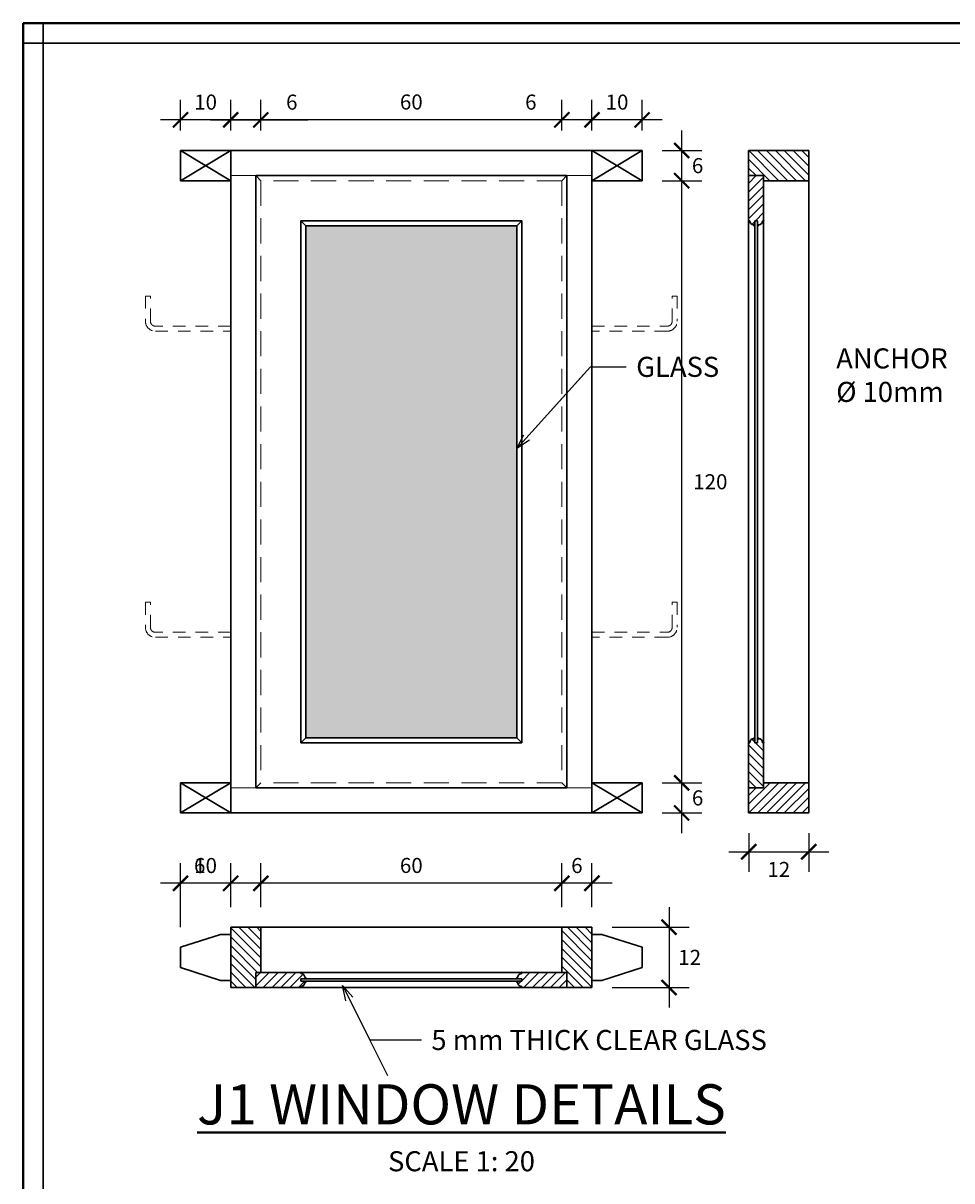
# Model space of a CAD drawing. Units: millimetres. Extents: x 98 to 288, y 66 to 163.
# Drawn here: x 189 to 198, y 128 to 139 of the extents above; entities that cross this region are included whole.
import ezdxf

# ---------------------------------------------------------------- set-up
doc = ezdxf.new("R2010")
doc.units = ezdxf.units.MM
doc.linetypes.add('DASHED2', pattern=[0.375, 0.25, -0.125])
for name, color, linetype, lineweight in [('arsir', 81, 'Continuous', 9), ('garis', 140, 'Continuous', 30), ('strip', 3, 'DASHED2', 15), ('tebal', 1, 'Continuous', 40), ('tipis', 40, 'Continuous', 15), ('ukuran', 2, 'Continuous', 15)]:
    doc.layers.add(name, color=color, linetype=linetype, lineweight=lineweight)
doc.styles.add('.15', font='stylu.ttf', dxfattribs={"height": 0.15})
doc.styles.add('.2', font='stylu.ttf', dxfattribs={"height": 0.2})
doc.dimstyles.new('.15', dxfattribs={"dimtxt": 0.05, "dimasz": 0.15, "dimexe": 0.2, "dimexo": 0.2, "dimgap": 0.1, "dimtad": 2, "dimtih": 1, "dimtoh": 1, "dimdec": 0, "dimlfac": 20, "dimzin": 0, "dimtxsty": '.15', "dimblk": 'ARCHTICK', "dimcen": 0.1, "dimdle": 0.2, "dimadec": 1, "dimazin": 0, "dimtfac": 1, "dimtdec": 0, "dimtofl": 0, "dimtmove": 0, "dimatfit": 3, "dimldrblk": 'OPEN30', "dimfxl": 1, "dimtolj": 1, "dimtzin": 0, "dimarcsym": 0})
doc.dimstyles.new('.2', dxfattribs={"dimtxt": 0.05, "dimasz": 0.15, "dimexe": 0.2, "dimexo": 0.2, "dimgap": 0.1, "dimtad": 0, "dimtih": 1, "dimtoh": 1, "dimzin": 0, "dimtxsty": '.2', "dimblk": 'ARCHTICK', "dimcen": 0.1, "dimdle": 0.2, "dimadec": 1, "dimazin": 0, "dimtfac": 1, "dimtofl": 0, "dimtmove": 0, "dimatfit": 3, "dimfxl": 1, "dimtolj": 1, "dimtzin": 0, "dimarcsym": 0})
pattern_1 = [(315, (140.85954, 114.250476), (-0.044194174, -0.044194174), [])]
pattern_2 = [(45, (140.85954, 155.59079), (-0.044194174, 0.044194174), [])]

# ---------------------------------------------------------------- blocks, each defined once
blk = doc.blocks.new('_ArchTick')
at = {"color": 0, "linetype": 'ByBlock', "const_width": 0.15}
blk.add_lwpolyline([(-0.5, -0.5), (0.5, 0.5)], dxfattribs=at)
blk = doc.blocks.new('*D101')
at = {"layer": 'Defpoints', "color": 0, "ltscale": 0.5, "transparency": 16777216}
for p in [(194.434, 130.482), (194.434, 129.882), (195.202, 129.882)]:
    blk.add_point(p, dxfattribs=at)
at = {"layer": 'ukuran', "color": 0, "lineweight": -2, "ltscale": 0.5, "transparency": 16777216}
for p, q in [((195.202, 130.682), (195.202, 129.682)), ((194.634, 130.482), (195.402, 130.482)), ((194.634, 129.882), (195.402, 129.882))]:
    blk.add_line(p, q, dxfattribs=at)
at = {"layer": 'ukuran', "color": 0, "lineweight": -2, "ltscale": 0.5, "transparency": 16777216, "xscale": 0.15, "yscale": 0.15, "zscale": 0.15}
for p, rotation in [((195.202, 130.482), 90), ((195.202, 129.882), 270)]:
    blk.add_blockref('_ArchTick', p, dxfattribs=dict(at, rotation=rotation))
at = {"layer": 'ukuran', "color": 0, "ltscale": 0.5, "transparency": 16777216, "insert": (195.408, 130.182), "char_height": 0.15, "attachment_point": 5, "style": '.15'}
blk.add_mtext('\\A1;12', dxfattribs=at)
blk = doc.blocks.new('_Open30')
at = {"color": 0, "linetype": 'ByBlock', "lineweight": -2}
for p, q in [((-1, 0.268), (0, 0)), ((0, 0), (-1, -0.268)), ((0, 0), (-1, 0))]:
    blk.add_line(p, q, dxfattribs=at)
blk = doc.blocks.new('*D270')
at = {"layer": 'Defpoints', "color": 0, "ltscale": 0.5, "transparency": 16777216}
for p in [(190.334, 130.92), (190.834, 130.482), (190.334, 130.282)]:
    blk.add_point(p, dxfattribs=at)
at = {"layer": 'ukuran', "color": 0, "lineweight": -2, "ltscale": 0.5, "transparency": 16777216}
for p, q in [((190.334, 130.482), (190.334, 131.12)), ((190.834, 130.682), (190.834, 131.12)), ((191.034, 130.92), (190.134, 130.92))]:
    blk.add_line(p, q, dxfattribs=at)
at = {"layer": 'ukuran', "color": 0, "lineweight": -2, "ltscale": 0.5, "transparency": 16777216, "xscale": 0.15, "yscale": 0.15, "zscale": 0.15, "rotation": 180}
blk.add_blockref('_ArchTick', (190.334, 130.92), dxfattribs=at)
at = {"layer": 'ukuran', "color": 0, "lineweight": -2, "ltscale": 0.5, "transparency": 16777216, "xscale": 0.15, "yscale": 0.15, "zscale": 0.15}
blk.add_blockref('_ArchTick', (190.834, 130.92), dxfattribs=at)
at = {"layer": 'ukuran', "color": 0, "ltscale": 0.5, "transparency": 16777216, "insert": (190.584, 131.097), "char_height": 0.15, "attachment_point": 5, "style": '.15'}
blk.add_mtext('\\A1;10', dxfattribs=at)
blk = doc.blocks.new('*D102')
at = {"layer": 'Defpoints', "color": 0, "ltscale": 0.5, "transparency": 16777216}
for p in [(190.834, 130.92), (190.834, 130.482), (191.134, 130.482)]:
    blk.add_point(p, dxfattribs=at)
at = {"layer": 'ukuran', "color": 0, "lineweight": -2, "ltscale": 0.5, "transparency": 16777216}
for p, q in [((190.834, 130.682), (190.834, 131.12)), ((191.134, 130.682), (191.134, 131.12)), ((190.834, 130.92), (190.366, 130.92)), ((191.334, 130.92), (190.834, 130.92))]:
    blk.add_line(p, q, dxfattribs=at)
at = {"layer": 'ukuran', "color": 0, "lineweight": -2, "ltscale": 0.5, "transparency": 16777216, "xscale": 0.15, "yscale": 0.15, "zscale": 0.15, "rotation": 180}
blk.add_blockref('_ArchTick', (190.834, 130.92), dxfattribs=at)
at = {"layer": 'ukuran', "color": 0, "lineweight": -2, "ltscale": 0.5, "transparency": 16777216, "xscale": 0.15, "yscale": 0.15, "zscale": 0.15}
blk.add_blockref('_ArchTick', (191.134, 130.92), dxfattribs=at)
at = {"layer": 'ukuran', "color": 0, "ltscale": 0.5, "transparency": 16777216, "insert": (190.525, 131.097), "char_height": 0.15, "attachment_point": 5, "style": '.15'}
blk.add_mtext('\\A1;6', dxfattribs=at)
blk = doc.blocks.new('*D271')
at = {"layer": 'Defpoints', "color": 0, "ltscale": 0.5, "transparency": 16777216}
for p in [(191.134, 130.92), (191.134, 130.482), (194.134, 130.482)]:
    blk.add_point(p, dxfattribs=at)
at = {"layer": 'ukuran', "color": 0, "lineweight": -2, "ltscale": 0.5, "transparency": 16777216}
for p, q in [((191.134, 130.682), (191.134, 131.12)), ((194.134, 130.682), (194.134, 131.12)), ((194.334, 130.92), (190.934, 130.92))]:
    blk.add_line(p, q, dxfattribs=at)
at = {"layer": 'ukuran', "color": 0, "lineweight": -2, "ltscale": 0.5, "transparency": 16777216, "xscale": 0.15, "yscale": 0.15, "zscale": 0.15, "rotation": 180}
blk.add_blockref('_ArchTick', (191.134, 130.92), dxfattribs=at)
at = {"layer": 'ukuran', "color": 0, "lineweight": -2, "ltscale": 0.5, "transparency": 16777216, "xscale": 0.15, "yscale": 0.15, "zscale": 0.15}
blk.add_blockref('_ArchTick', (194.134, 130.92), dxfattribs=at)
at = {"layer": 'ukuran', "color": 0, "ltscale": 0.5, "transparency": 16777216, "insert": (192.634, 131.098), "char_height": 0.15, "attachment_point": 5, "style": '.15'}
blk.add_mtext('\\A1;60', dxfattribs=at)
blk = doc.blocks.new('*D272')
at = {"layer": 'Defpoints', "color": 0, "ltscale": 0.5, "transparency": 16777216}
for p in [(194.134, 130.92), (194.134, 130.482), (194.434, 130.482)]:
    blk.add_point(p, dxfattribs=at)
at = {"layer": 'ukuran', "color": 0, "lineweight": -2, "ltscale": 0.5, "transparency": 16777216}
for p, q in [((194.134, 130.682), (194.134, 131.12)), ((194.434, 130.682), (194.434, 131.12)), ((194.634, 130.92), (193.934, 130.92))]:
    blk.add_line(p, q, dxfattribs=at)
at = {"layer": 'ukuran', "color": 0, "lineweight": -2, "ltscale": 0.5, "transparency": 16777216, "xscale": 0.15, "yscale": 0.15, "zscale": 0.15, "rotation": 180}
blk.add_blockref('_ArchTick', (194.134, 130.92), dxfattribs=at)
at = {"layer": 'ukuran', "color": 0, "lineweight": -2, "ltscale": 0.5, "transparency": 16777216, "xscale": 0.15, "yscale": 0.15, "zscale": 0.15}
blk.add_blockref('_ArchTick', (194.434, 130.92), dxfattribs=at)
at = {"layer": 'ukuran', "color": 0, "ltscale": 0.5, "transparency": 16777216, "insert": (194.284, 131.097), "char_height": 0.15, "attachment_point": 5, "style": '.15'}
blk.add_mtext('\\A1;6', dxfattribs=at)
blk = doc.blocks.new('*D273')
at = {"layer": 'Defpoints', "color": 0, "ltscale": 0.5, "transparency": 16777216}
for p in [(194.934, 131.921), (194.934, 131.621), (195.328, 131.621)]:
    blk.add_point(p, dxfattribs=at)
at = {"layer": 'ukuran', "color": 0, "lineweight": -2, "ltscale": 0.5, "transparency": 16777216}
for p, q in [((195.328, 132.121), (195.328, 131.421)), ((195.134, 131.921), (195.528, 131.921)), ((195.134, 131.621), (195.528, 131.621))]:
    blk.add_line(p, q, dxfattribs=at)
at = {"layer": 'ukuran', "color": 0, "lineweight": -2, "ltscale": 0.5, "transparency": 16777216, "xscale": 0.15, "yscale": 0.15, "zscale": 0.15}
for p, rotation in [((195.328, 131.921), 90), ((195.328, 131.621), 270)]:
    blk.add_blockref('_ArchTick', p, dxfattribs=dict(at, rotation=rotation))
at = {"layer": 'ukuran', "color": 0, "ltscale": 0.5, "transparency": 16777216, "insert": (195.487, 131.771), "char_height": 0.15, "attachment_point": 5, "style": '.15'}
blk.add_mtext('\\A1;6', dxfattribs=at)
blk = doc.blocks.new('*D274')
at = {"layer": 'Defpoints', "color": 0, "ltscale": 0.5, "transparency": 16777216}
for p in [(194.934, 137.921), (194.934, 131.921), (195.328, 131.921)]:
    blk.add_point(p, dxfattribs=at)
at = {"layer": 'ukuran', "color": 0, "lineweight": -2, "ltscale": 0.5, "transparency": 16777216}
for p, q in [((195.328, 138.121), (195.328, 131.721)), ((195.134, 137.921), (195.528, 137.921)), ((195.134, 131.921), (195.528, 131.921))]:
    blk.add_line(p, q, dxfattribs=at)
at = {"layer": 'ukuran', "color": 0, "lineweight": -2, "ltscale": 0.5, "transparency": 16777216, "xscale": 0.15, "yscale": 0.15, "zscale": 0.15}
for p, rotation in [((195.328, 137.921), 90), ((195.328, 131.921), 270)]:
    blk.add_blockref('_ArchTick', p, dxfattribs=dict(at, rotation=rotation))
at = {"layer": 'ukuran', "color": 0, "ltscale": 0.5, "transparency": 16777216, "insert": (195.614, 134.921), "char_height": 0.15, "attachment_point": 5, "style": '.15'}
blk.add_mtext('\\A1;120', dxfattribs=at)
blk = doc.blocks.new('*D275')
at = {"layer": 'Defpoints', "color": 0, "ltscale": 0.5, "transparency": 16777216}
for p in [(194.934, 138.221), (194.934, 137.921), (195.328, 137.921)]:
    blk.add_point(p, dxfattribs=at)
at = {"layer": 'ukuran', "color": 0, "lineweight": -2, "ltscale": 0.5, "transparency": 16777216}
for p, q in [((195.328, 138.421), (195.328, 137.721)), ((195.134, 138.221), (195.528, 138.221)), ((195.134, 137.921), (195.528, 137.921))]:
    blk.add_line(p, q, dxfattribs=at)
at = {"layer": 'ukuran', "color": 0, "lineweight": -2, "ltscale": 0.5, "transparency": 16777216, "xscale": 0.15, "yscale": 0.15, "zscale": 0.15}
for p, rotation in [((195.328, 138.221), 90), ((195.328, 137.921), 270)]:
    blk.add_blockref('_ArchTick', p, dxfattribs=dict(at, rotation=rotation))
at = {"layer": 'ukuran', "color": 0, "ltscale": 0.5, "transparency": 16777216, "insert": (195.487, 138.071), "char_height": 0.15, "attachment_point": 5, "style": '.15'}
blk.add_mtext('\\A1;6', dxfattribs=at)
blk = doc.blocks.new('SAMPUL')
at = {"layer": 'garis', "ltscale": 0.8}
for p, q in [((2.2, 13.55), (2.2, -13.55)), ((2, -13.35), (20.2, -13.35))]:
    blk.add_line(p, q, dxfattribs=at)
at = {"layer": 'tebal', "ltscale": 0.8}
for p, q in [((2, 13.55), (2, -13.55)), ((2, -13.55), (20.2, -13.55))]:
    blk.add_line(p, q, dxfattribs=at)
blk = doc.blocks.new('*D310')
at = {"layer": 'Defpoints', "color": 0, "ltscale": 0.5, "transparency": 16777216}
for p in [(194.434, 138.527), (194.434, 138.221), (194.934, 138.221)]:
    blk.add_point(p, dxfattribs=at)
at = {"layer": 'ukuran', "color": 0, "lineweight": -2, "ltscale": 0.5, "transparency": 16777216}
for p, q in [((194.434, 138.421), (194.434, 138.727)), ((194.934, 138.421), (194.934, 138.727)), ((195.134, 138.527), (194.234, 138.527))]:
    blk.add_line(p, q, dxfattribs=at)
at = {"layer": 'ukuran', "color": 0, "lineweight": -2, "ltscale": 0.5, "transparency": 16777216, "xscale": 0.15, "yscale": 0.15, "zscale": 0.15, "rotation": 180}
blk.add_blockref('_ArchTick', (194.434, 138.527), dxfattribs=at)
at = {"layer": 'ukuran', "color": 0, "lineweight": -2, "ltscale": 0.5, "transparency": 16777216, "xscale": 0.15, "yscale": 0.15, "zscale": 0.15}
blk.add_blockref('_ArchTick', (194.934, 138.527), dxfattribs=at)
at = {"layer": 'ukuran', "color": 0, "ltscale": 0.5, "transparency": 16777216, "insert": (194.684, 138.704), "char_height": 0.15, "attachment_point": 5, "style": '.15'}
blk.add_mtext('\\A1;10', dxfattribs=at)
blk = doc.blocks.new('*D311')
at = {"layer": 'Defpoints', "color": 0, "ltscale": 0.5, "transparency": 16777216}
for p in [(190.334, 138.527), (190.334, 138.221), (190.834, 138.221)]:
    blk.add_point(p, dxfattribs=at)
at = {"layer": 'ukuran', "color": 0, "lineweight": -2, "ltscale": 0.5, "transparency": 16777216}
for p, q in [((190.334, 138.421), (190.334, 138.727)), ((190.834, 138.421), (190.834, 138.727)), ((191.034, 138.527), (190.134, 138.527))]:
    blk.add_line(p, q, dxfattribs=at)
at = {"layer": 'ukuran', "color": 0, "lineweight": -2, "ltscale": 0.5, "transparency": 16777216, "xscale": 0.15, "yscale": 0.15, "zscale": 0.15, "rotation": 180}
blk.add_blockref('_ArchTick', (190.334, 138.527), dxfattribs=at)
at = {"layer": 'ukuran', "color": 0, "lineweight": -2, "ltscale": 0.5, "transparency": 16777216, "xscale": 0.15, "yscale": 0.15, "zscale": 0.15}
blk.add_blockref('_ArchTick', (190.834, 138.527), dxfattribs=at)
at = {"layer": 'ukuran', "color": 0, "ltscale": 0.5, "transparency": 16777216, "insert": (190.584, 138.704), "char_height": 0.15, "attachment_point": 5, "style": '.15'}
blk.add_mtext('\\A1;10', dxfattribs=at)
blk = doc.blocks.new('*D312')
at = {"layer": 'Defpoints', "color": 0, "ltscale": 0.5, "transparency": 16777216}
for p in [(194.134, 138.527), (194.134, 138.221), (194.434, 138.221)]:
    blk.add_point(p, dxfattribs=at)
at = {"layer": 'ukuran', "color": 0, "lineweight": -2, "ltscale": 0.5, "transparency": 16777216}
for p, q in [((194.134, 138.421), (194.134, 138.727)), ((194.434, 138.421), (194.434, 138.727)), ((194.134, 138.527), (193.666, 138.527)), ((194.634, 138.527), (194.134, 138.527))]:
    blk.add_line(p, q, dxfattribs=at)
at = {"layer": 'ukuran', "color": 0, "lineweight": -2, "ltscale": 0.5, "transparency": 16777216, "xscale": 0.15, "yscale": 0.15, "zscale": 0.15, "rotation": 180}
blk.add_blockref('_ArchTick', (194.134, 138.527), dxfattribs=at)
at = {"layer": 'ukuran', "color": 0, "lineweight": -2, "ltscale": 0.5, "transparency": 16777216, "xscale": 0.15, "yscale": 0.15, "zscale": 0.15}
blk.add_blockref('_ArchTick', (194.434, 138.527), dxfattribs=at)
at = {"layer": 'ukuran', "color": 0, "ltscale": 0.5, "transparency": 16777216, "insert": (193.825, 138.704), "char_height": 0.15, "attachment_point": 5, "style": '.15'}
blk.add_mtext('\\A1;6', dxfattribs=at)
blk = doc.blocks.new('*D145')
at = {"layer": 'Defpoints', "color": 0, "ltscale": 0.5, "transparency": 16777216}
for p in [(191.134, 138.527), (190.834, 138.221), (191.134, 138.221)]:
    blk.add_point(p, dxfattribs=at)
at = {"layer": 'ukuran', "color": 0, "lineweight": -2, "ltscale": 0.5, "transparency": 16777216}
for p, q in [((190.834, 138.421), (190.834, 138.727)), ((191.134, 138.421), (191.134, 138.727)), ((190.634, 138.527), (191.134, 138.527)), ((191.134, 138.527), (191.602, 138.527))]:
    blk.add_line(p, q, dxfattribs=at)
at = {"layer": 'ukuran', "color": 0, "lineweight": -2, "ltscale": 0.5, "transparency": 16777216, "xscale": 0.15, "yscale": 0.15, "zscale": 0.15, "rotation": 180}
blk.add_blockref('_ArchTick', (190.834, 138.527), dxfattribs=at)
at = {"layer": 'ukuran', "color": 0, "lineweight": -2, "ltscale": 0.5, "transparency": 16777216, "xscale": 0.15, "yscale": 0.15, "zscale": 0.15}
blk.add_blockref('_ArchTick', (191.134, 138.527), dxfattribs=at)
at = {"layer": 'ukuran', "color": 0, "ltscale": 0.5, "transparency": 16777216, "insert": (191.443, 138.704), "char_height": 0.15, "attachment_point": 5, "style": '.15'}
blk.add_mtext('\\A1;6', dxfattribs=at)
blk = doc.blocks.new('*D146')
at = {"layer": 'Defpoints', "color": 0, "ltscale": 0.5, "transparency": 16777216}
for p in [(191.134, 138.527), (191.134, 138.221), (194.134, 138.221)]:
    blk.add_point(p, dxfattribs=at)
at = {"layer": 'ukuran', "color": 0, "lineweight": -2, "ltscale": 0.5, "transparency": 16777216}
for p, q in [((191.134, 138.421), (191.134, 138.727)), ((194.134, 138.421), (194.134, 138.727)), ((194.334, 138.527), (190.934, 138.527))]:
    blk.add_line(p, q, dxfattribs=at)
at = {"layer": 'ukuran', "color": 0, "lineweight": -2, "ltscale": 0.5, "transparency": 16777216, "xscale": 0.15, "yscale": 0.15, "zscale": 0.15, "rotation": 180}
blk.add_blockref('_ArchTick', (191.134, 138.527), dxfattribs=at)
at = {"layer": 'ukuran', "color": 0, "lineweight": -2, "ltscale": 0.5, "transparency": 16777216, "xscale": 0.15, "yscale": 0.15, "zscale": 0.15}
blk.add_blockref('_ArchTick', (194.134, 138.527), dxfattribs=at)
at = {"layer": 'ukuran', "color": 0, "ltscale": 0.5, "transparency": 16777216, "insert": (192.634, 138.705), "char_height": 0.15, "attachment_point": 5, "style": '.15'}
blk.add_mtext('\\A1;60', dxfattribs=at)
blk = doc.blocks.new('*D389')
at = {"layer": 'Defpoints', "color": 0, "ltscale": 0.5, "transparency": 16777216}
for p in [(195.997, 131.621), (196.595, 131.621), (196.595, 131.234)]:
    blk.add_point(p, dxfattribs=at)
at = {"layer": 'ukuran', "color": 0, "lineweight": -2, "ltscale": 0.5, "transparency": 16777216}
for p, q in [((195.997, 131.421), (195.997, 131.034)), ((196.595, 131.421), (196.595, 131.034)), ((195.797, 131.234), (196.795, 131.234))]:
    blk.add_line(p, q, dxfattribs=at)
at = {"layer": 'ukuran', "color": 0, "lineweight": -2, "ltscale": 0.5, "transparency": 16777216, "xscale": 0.15, "yscale": 0.15, "zscale": 0.15, "rotation": 180}
blk.add_blockref('_ArchTick', (195.997, 131.234), dxfattribs=at)
at = {"layer": 'ukuran', "color": 0, "lineweight": -2, "ltscale": 0.5, "transparency": 16777216, "xscale": 0.15, "yscale": 0.15, "zscale": 0.15}
blk.add_blockref('_ArchTick', (196.595, 131.234), dxfattribs=at)
at = {"layer": 'ukuran', "color": 0, "ltscale": 0.5, "transparency": 16777216, "insert": (196.296, 131.058), "char_height": 0.15, "attachment_point": 5, "style": '.15'}
blk.add_mtext('\\A1;12', dxfattribs=at)

msp = doc.modelspace()

# ---------------------------------------------------------------- hatches: boundary and pattern name
at = {"layer": 'arsir', "ltscale": 0.5}
h = msp.add_hatch(dxfattribs=at)
h.set_pattern_fill('ANSI31', color=256, scale=0.5, style=0)
h.set_pattern_definition(pattern_1)
h.paths.add_polyline_path([(195.995, 138.221), (196.595, 138.221), (196.595, 137.921), (196.145, 137.921), (196.145, 137.971), (195.995, 137.971)])
h = msp.add_hatch(dxfattribs=at)
h.set_pattern_fill('ANSI31', color=256, scale=0.5, style=0)
h.set_pattern_definition(pattern_2)
h.paths.add_polyline_path([(195.995, 137.971), (195.995, 137.521), (196.006, 137.521, 0.414214), (196.046, 137.481), (196.046, 137.471), (196.058, 137.471), (196.058, 137.521), (196.083, 137.521), (196.083, 137.471), (196.094, 137.471), (196.094, 137.481, 0.414214), (196.134, 137.521), (196.145, 137.521), (196.145, 137.971)])
h = msp.add_hatch(color=18, dxfattribs=at)
h.set_gradient(color1=(122, 175, 223), one_color=1, tint=1, name='HEMISPHERICAL')
h.paths.add_polyline_path([(191.584, 132.371), (193.684, 132.371), (193.684, 137.471), (191.584, 137.471)])
h = msp.add_hatch(dxfattribs=at)
h.set_pattern_fill('ANSI31', color=256, scale=0.5, style=0)
h.set_pattern_definition(pattern_1)
h.paths.add_polyline_path([(195.995, 131.871), (195.995, 132.321), (196.006, 132.321, -0.414214), (196.046, 132.361), (196.046, 132.371), (196.058, 132.371), (196.058, 132.321), (196.083, 132.321), (196.083, 132.371), (196.094, 132.371), (196.094, 132.361, -0.414214), (196.134, 132.321), (196.145, 132.321), (196.145, 131.871)])
h = msp.add_hatch(dxfattribs=at)
h.set_pattern_fill('ANSI31', color=256, scale=0.5, style=0)
h.set_pattern_definition(pattern_2)
h.paths.add_polyline_path([(195.995, 131.621), (196.595, 131.621), (196.595, 131.921), (196.145, 131.921), (196.145, 131.871), (195.995, 131.871)])
h = msp.add_hatch(dxfattribs=at)
h.set_pattern_fill('ANSI31', color=256, scale=0.5, angle=90, style=0)
h.set_pattern_definition([(135, (143.88713, 155.59079), (-0.044194174, -0.044194174), [])])
h.paths.add_polyline_path([(190.834, 129.882), (190.834, 130.482), (191.134, 130.482), (191.134, 130.032), (191.084, 130.032), (191.084, 129.882)])
h = msp.add_hatch(dxfattribs=at)
h.set_pattern_fill('ANSI31', color=256, scale=0.5, angle=90, style=0)
h.set_pattern_definition([(135, (170.46381, 74.74598), (-0.044194174, -0.044194174), [])])
h.paths.add_polyline_path([(194.434, 129.882), (194.434, 130.482), (194.134, 130.482), (194.134, 130.032), (194.184, 130.032), (194.184, 129.882)])
h = msp.add_hatch(dxfattribs=at)
h.set_pattern_fill('ANSI31', color=256, scale=0.5, style=0)
h.set_pattern_definition([(45, (140.58713, 155.59079), (-0.044194174, 0.044194174), [])])
h.paths.add_polyline_path([(191.084, 129.882), (191.534, 129.882), (191.534, 129.893, 0.414214), (191.574, 129.933), (191.584, 129.933), (191.584, 129.944), (191.534, 129.944), (191.534, 129.969), (191.584, 129.969), (191.584, 129.98), (191.574, 129.98, 0.414214), (191.534, 130.02), (191.534, 130.032), (191.084, 130.032)])
h = msp.add_hatch(dxfattribs=at)
h.set_pattern_fill('ANSI31', color=256, scale=0.5, angle=90, style=0)
h.set_pattern_definition([(45, (211.80412, 74.74598), (0.044194174, -0.044194174), [])])
h.paths.add_polyline_path([(194.184, 129.882), (193.734, 129.882), (193.734, 129.893, -0.414214), (193.694, 129.933), (193.684, 129.933), (193.684, 129.944), (193.734, 129.944), (193.734, 129.969), (193.684, 129.969), (193.684, 129.98), (193.694, 129.98, -0.414214), (193.734, 130.02), (193.734, 130.032), (194.184, 130.032)])

# ---------------------------------------------------------------- linework, layer by layer
at = {"layer": 'garis', "ltscale": 0.5}
for p, q in [((190.334, 138.221), (190.334, 137.921)), ((190.334, 137.921), (190.834, 138.221)), ((190.834, 137.921), (190.334, 138.221)), ((190.334, 138.221), (190.334, 137.921)), ((194.934, 138.221), (190.334, 138.221)), ((190.834, 138.221), (190.834, 131.621)), ((194.434, 137.921), (194.934, 138.221)), ((194.934, 137.921), (194.434, 138.221)), ((194.434, 138.221), (194.434, 131.621)), ((194.934, 138.221), (194.934, 137.921)), ((195.995, 138.221), (196.595, 138.221)), ((195.995, 138.221), (195.995, 131.621)), ((196.595, 138.221), (196.595, 131.621)), ((191.134, 137.921), (191.084, 137.971)), ((191.084, 137.971), (191.084, 131.871)), ((194.184, 137.971), (191.084, 137.971)), ((194.134, 137.921), (194.184, 137.971)), ((194.184, 137.971), (194.184, 131.871)), ((195.995, 137.971), (196.145, 137.971)), ((196.145, 137.971), (196.145, 131.871)), ((190.334, 137.921), (190.834, 137.921)), ((194.934, 137.921), (194.434, 137.921)), ((196.145, 137.921), (196.595, 137.921)), ((191.584, 137.471), (191.534, 137.521)), ((193.684, 137.471), (193.734, 137.521)), ((196.006, 137.521), (195.995, 137.521)), ((196.058, 137.521), (196.083, 137.521)), ((196.058, 132.321), (196.058, 137.521)), ((196.083, 132.321), (196.083, 137.521)), ((196.134, 137.521), (196.145, 137.521)), ((196.046, 137.481), (196.046, 137.471)), ((196.046, 137.471), (196.058, 137.471)), ((196.094, 137.471), (196.083, 137.471)), ((196.083, 137.471), (196.094, 137.471)), ((196.094, 137.481), (196.094, 137.471)), ((191.584, 132.371), (191.534, 132.321)), ((193.734, 132.321), (193.684, 132.371)), ((196.006, 132.321), (195.995, 132.321)), ((196.046, 132.371), (196.058, 132.371)), ((196.046, 132.361), (196.046, 132.371)), ((196.058, 132.321), (196.083, 132.321)), ((196.083, 132.371), (196.094, 132.371)), ((196.094, 132.371), (196.083, 132.371)), ((196.094, 132.361), (196.094, 132.371)), ((196.134, 132.321), (196.145, 132.321)), ((190.334, 131.921), (190.834, 131.921)), ((190.334, 131.921), (190.334, 131.621)), ((190.334, 131.621), (190.834, 131.921)), ((190.334, 131.921), (190.834, 131.621)), ((190.334, 131.921), (190.334, 131.621)), ((191.134, 131.921), (191.084, 131.871)), ((194.184, 131.871), (191.084, 131.871)), ((194.184, 131.871), (194.134, 131.921)), ((194.934, 131.921), (194.434, 131.621)), ((194.934, 131.621), (194.434, 131.921)), ((194.934, 131.921), (194.434, 131.921)), ((194.934, 131.921), (194.934, 131.621)), ((195.995, 131.871), (196.145, 131.871)), ((196.145, 131.921), (196.595, 131.921)), ((194.934, 131.621), (190.334, 131.621)), ((195.995, 131.621), (196.595, 131.621)), ((194.434, 130.482), (190.834, 130.482)), ((190.834, 130.482), (190.834, 129.882)), ((194.434, 130.482), (190.834, 130.482)), ((191.134, 130.482), (191.134, 130.032)), ((194.134, 130.482), (194.134, 130.032)), ((194.434, 130.482), (194.434, 129.882)), ((190.734, 130.41), (190.334, 130.282)), ((190.834, 130.41), (190.734, 130.41)), ((194.434, 130.41), (194.534, 130.41)), ((194.534, 130.41), (194.934, 130.282)), ((190.334, 130.282), (190.334, 130.082)), ((194.934, 130.282), (194.934, 130.082)), ((190.734, 129.953), (190.334, 130.082)), ((191.084, 130.032), (191.084, 129.882)), ((194.184, 130.032), (191.084, 130.032)), ((191.084, 130.032), (191.084, 129.882)), ((191.534, 130.02), (191.534, 130.032)), ((193.734, 130.02), (193.734, 130.032)), ((194.184, 130.032), (194.184, 129.882)), ((194.534, 129.953), (194.934, 130.082)), ((190.834, 129.953), (190.734, 129.953)), ((191.534, 129.944), (191.534, 129.969)), ((193.734, 129.969), (191.534, 129.969)), ((193.734, 129.944), (191.534, 129.944)), ((191.534, 129.893), (191.534, 129.882)), ((191.574, 129.98), (191.584, 129.98)), ((191.574, 129.933), (191.584, 129.933)), ((191.584, 129.969), (191.584, 129.98)), ((191.584, 129.98), (191.584, 129.969)), ((191.584, 129.933), (191.584, 129.944)), ((193.684, 129.98), (193.684, 129.969)), ((193.694, 129.98), (193.684, 129.98)), ((193.684, 129.969), (193.684, 129.98)), ((193.684, 129.933), (193.684, 129.944)), ((193.694, 129.933), (193.684, 129.933)), ((193.734, 129.944), (193.734, 129.969)), ((193.734, 129.893), (193.734, 129.882)), ((194.434, 129.953), (194.534, 129.953)), ((190.834, 129.882), (194.434, 129.882)), ((194.434, 129.882), (190.834, 129.882))]:
    msp.add_line(p, q, dxfattribs=at)
for points in [[(193.734, 132.321), (193.734, 137.521), (191.534, 137.521), (191.534, 132.321)], [(193.684, 132.371), (193.684, 137.471), (191.584, 137.471), (191.584, 132.371)]]:
    msp.add_lwpolyline(points, close=True, dxfattribs=at)
for centre, start, end in [((196.046, 137.521), 180, 270), ((196.094, 137.521), 270, 0), ((196.046, 132.321), 90, 180), ((196.094, 132.321), 0, 90), ((191.534, 129.98), 0, 90), ((193.734, 129.98), 90, 180), ((191.534, 129.933), 270, 0), ((193.734, 129.933), 180, 270)]:
    msp.add_arc(centre, 0.04, start, end, dxfattribs=at)
for p in [(195.995, 137.521), (196.145, 137.521), (195.995, 132.321), (196.145, 132.321), (191.534, 130.032), (193.734, 130.032), (191.534, 129.882), (193.734, 129.882)]:
    msp.add_point(p, dxfattribs=at)
at = {"layer": 'strip'}
for p, q in [((194.134, 137.921), (191.134, 137.921)), ((191.134, 137.921), (191.134, 131.921)), ((194.134, 137.921), (194.134, 131.921)), ((194.134, 131.921), (191.134, 131.921))]:
    msp.add_line(p, q, dxfattribs=at)
at = {"layer": 'strip', "ltscale": 0.5}
for points in [[(190.834, 136.471), (190.084, 136.471, -0.414214), (190.034, 136.521), (190.034, 136.771), (189.984, 136.771), (189.984, 136.521, 0.414214), (190.084, 136.421), (190.834, 136.421)], [(194.434, 136.471), (195.184, 136.471, 0.414214), (195.234, 136.521), (195.234, 136.771), (195.284, 136.771), (195.284, 136.521, -0.414214), (195.184, 136.421), (194.434, 136.421)], [(190.834, 133.421), (190.084, 133.421, -0.414214), (190.034, 133.471), (190.034, 133.721), (189.984, 133.721), (189.984, 133.471, 0.414214), (190.084, 133.371), (190.834, 133.371)], [(194.434, 133.421), (195.184, 133.421, 0.414214), (195.234, 133.471), (195.234, 133.721), (195.284, 133.721), (195.284, 133.471, -0.414214), (195.184, 133.371), (194.434, 133.371)]]:
    msp.add_lwpolyline(points, format="xyb", dxfattribs=at)
at = {"layer": 'tipis', "ltscale": 0.5}
for p, q in [((191.084, 137.971), (190.834, 137.971)), ((194.184, 137.971), (194.434, 137.971)), ((191.084, 131.871), (190.834, 131.871)), ((194.184, 131.871), (194.434, 131.871))]:
    msp.add_line(p, q, dxfattribs=at)

# ---------------------------------------------------------------- block references
at = {"layer": 'tipis', "rotation": 270}
msp.add_blockref('SAMPUL', (202.316, 141.491), dxfattribs=at)

# ---------------------------------------------------------------- texts
at = {"layer": 'tebal', "ltscale": 0.5, "insert": (193.134, 128.484), "char_height": 0.4, "width": 7.2996, "attachment_point": 5, "style": '.2'}
msp.add_mtext('{\\LJ1 WINDOW DETAILS\\P\\H0.5x;\\lSCALE 1: 20}', dxfattribs=at)
at = {"layer": 'ukuran', "char_height": 0.2, "attachment_point": 1, "style": '.2'}
for s, insert in [('ANCHOR\\P%%C 10mm', (196.868, 136.25)), ('GLASS', (194.875, 136.166)), ('5 mm THICK CLEAR GLASS', (192.834, 129.459))]:
    msp.add_mtext(s, dxfattribs=dict(at, insert=insert))

# ---------------------------------------------------------------- dimensions: what is measured, and where the dimension line sits
at = {"layer": 'ukuran', "ltscale": 0.5}
for base, p1, p2, picture, middle in [((190.334, 138.527), (190.834, 138.221), (190.334, 138.221), '*D311', (190.584, 138.704)), ((191.134, 138.527), (194.134, 138.221), (191.134, 138.221), '*D146', (192.634, 138.705)), ((194.134, 138.527), (194.434, 138.221), (194.134, 138.221), '*D312', (193.825, 138.704)), ((194.434, 138.527), (194.934, 138.221), (194.434, 138.221), '*D310', (194.684, 138.704)), ((196.595, 131.234), (195.997, 131.621), (196.595, 131.621), '*D389', (196.296, 131.058)), ((190.334, 130.92), (190.834, 130.482), (190.334, 130.282), '*D270', (190.584, 131.097)), ((190.834, 130.92), (191.134, 130.482), (190.834, 130.482), '*D102', (190.525, 131.097)), ((191.134, 130.92), (194.134, 130.482), (191.134, 130.482), '*D271', (192.634, 131.098))]:
    dim = msp.add_linear_dim(base=base, p1=p1, p2=p2, dimstyle='.15', dxfattribs=at)
    dim.commit()
    dim.dimension.update_dxf_attribs({"geometry": picture, "text_midpoint": middle})
for base, p1, p2, angle, picture, middle in [((191.134, 138.527), (190.834, 138.221), (191.134, 138.221), 180, '*D145', (191.443, 138.704)), ((195.202, 129.882), (194.434, 130.482), (194.434, 129.882), 90, '*D101', (195.408, 130.182))]:
    dim = msp.add_linear_dim(base=base, p1=p1, p2=p2, angle=angle, dimstyle='.15', dxfattribs=at)
    dim.commit()
    dim.dimension.update_dxf_attribs({"geometry": picture, "text_midpoint": middle})
for base, p1, p2, picture, middle in [((195.328, 137.921), (194.934, 138.221), (194.934, 137.921), '*D275', (195.328, 138.071)), ((195.328, 131.621), (194.934, 131.921), (194.934, 131.621), '*D273', (195.328, 131.771))]:
    dim = msp.add_linear_dim(base=base, p1=p1, p2=p2, angle=90, text='6', dimstyle='.15', dxfattribs=at)
    dim.commit()
    dim.dimension.update_dxf_attribs({"geometry": picture, "text_midpoint": middle, "dimtype": 160})
dim = msp.add_linear_dim(base=(195.328, 131.921), p1=(194.934, 137.921), p2=(194.934, 131.921), angle=90, text='120', dimstyle='.15', dxfattribs=at)
dim.commit()
dim.dimension.update_dxf_attribs({"geometry": '*D274', "text_midpoint": (195.614, 134.921)})
dim = msp.add_linear_dim(base=(194.134, 130.92), p1=(194.434, 130.482), p2=(194.134, 130.482), dimstyle='.15', dxfattribs=at)
dim.commit()
dim.dimension.update_dxf_attribs({"geometry": '*D272', "text_midpoint": (194.284, 130.92), "dimtype": 160})

# ---------------------------------------------------------------- leaders
at = {"layer": 'ukuran', "annotation_type": 0, "has_hookline": 1, "hookline_direction": 0, "text_width": 0.877}
msp.add_leader([(193.684, 135.251), (194.42, 136.066), (194.775, 136.066)], dimstyle='.2', override={"dimgap": 0.1, "dimtad": 0, "dimldrblk": 'Open30'}, dxfattribs=at)
at = {"layer": 'ukuran'}
msp.add_leader([(191.949, 129.901), (192.22, 129.359), (192.734, 129.359)], dimstyle='.2', override={"dimgap": 0.1, "dimtad": 0, "dimldrblk": 'Open30'}, dxfattribs=at)

doc.saveas('drawing.dxf')
